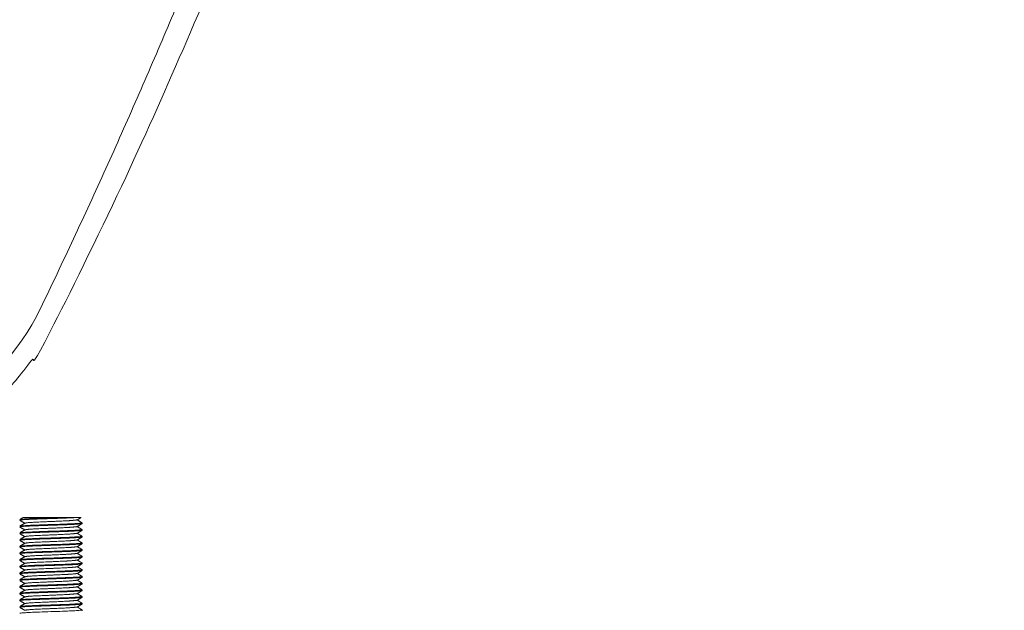
# Model space of a CAD drawing. Units: millimetres. Extents: x -3024 to 3659, y -2445 to 1801.
# Drawn here: x 1010 to 1230, y -1516 to -1383 of the extents above; entities that cross this region are included whole.
import ezdxf

# ---------------------------------------------------------------- set-up
doc = ezdxf.new("R2010")
doc.units = ezdxf.units.MM
doc.header["$LTSCALE"] = 25
doc.layers.add('0.15', color=7, linetype='Continuous')

# ---------------------------------------------------------------- blocks, each defined once
blk = doc.blocks.new('グループ-62')
at = {"color": 0, "linetype": 'Continuous', "lineweight": 0}
for p, q in [((1010.41, -1494.76), (1023.41, -1494.76)), ((1023.62, -1496.12), (1023.62, -1495.97)), ((1023.62, -1497.62), (1023.62, -1497.47)), ((1023.62, -1499.12), (1023.62, -1498.97)), ((1023.62, -1500.62), (1023.62, -1500.47)), ((1023.62, -1502.12), (1023.62, -1501.97)), ((1023.62, -1503.62), (1023.62, -1503.47)), ((1009.62, -1505.72), (1009.62, -1505.86)), ((1023.62, -1505.12), (1023.62, -1504.97)), ((1023.62, -1506.62), (1023.62, -1506.47)), ((1009.62, -1507.22), (1009.62, -1507.36)), ((1023.62, -1508.12), (1023.62, -1507.97)), ((1009.62, -1510.22), (1009.62, -1510.36)), ((1023.62, -1509.62), (1023.62, -1509.47)), ((1023.62, -1511.12), (1023.62, -1510.97)), ((1009.62, -1511.72), (1009.62, -1511.86)), ((1009.62, -1513.21), (1009.62, -1513.36)), ((1023.62, -1512.62), (1023.62, -1512.46)), ((1023.62, -1514.12), (1023.62, -1513.96)), ((1023.62, -1515.62), (1023.62, -1515.46))]:
    blk.add_line(p, q, dxfattribs=at)
at = {"color": 0, "linetype": 'Continuous', "lineweight": 0, "flags": 128}
blk.add_lwpolyline([(1010.41, -1494.76), (1010.22, -1494.87), (1009.62, -1495.22)], dxfattribs=at)
at = {"color": 0, "linetype": 'Continuous', "lineweight": 0}
for points, knots in [([(1009.62, -1495.36), (1009.66, -1495.32), (1011.09, -1495.19), (1016.39, -1495.01), (1021.73, -1494.83), (1022.58, -1494.76)], [0, 0, 0, 0.192272, 0.468449, 0.744626, 1, 1, 1]), ([(1019.17, -1494.76), (1018.04, -1494.8), (1010.25, -1495.03), (1009.62, -1495.22)], [0, 0, 0, 0.181438, 1, 1, 1]), ([(1009.62, -1496.86), (1009.66, -1496.82), (1011.09, -1496.69), (1016.39, -1496.51), (1021.94, -1496.32), (1023.46, -1496.17), (1023.62, -1496.12)], [0, 0, 0, 0.148246, 0.361185, 0.574123, 0.787062, 1, 1, 1]), ([(1009.62, -1498.36), (1009.66, -1498.32), (1011.09, -1498.19), (1016.39, -1498.01), (1021.94, -1497.82), (1023.46, -1497.67), (1023.62, -1497.62)], [0, 0, 0, 0.148246, 0.361185, 0.574123, 0.787062, 1, 1, 1]), ([(1009.62, -1499.86), (1009.66, -1499.82), (1011.09, -1499.69), (1016.39, -1499.51), (1021.94, -1499.32), (1023.46, -1499.17), (1023.62, -1499.12)], [0, 0, 0, 0.148246, 0.361185, 0.574123, 0.787062, 1, 1, 1]), ([(1009.62, -1501.36), (1009.66, -1501.32), (1011.09, -1501.19), (1016.39, -1501.01), (1021.94, -1500.82), (1023.46, -1500.67), (1023.62, -1500.62)], [0, 0, 0, 0.148246, 0.361185, 0.574123, 0.787062, 1, 1, 1]), ([(1009.62, -1502.86), (1009.66, -1502.82), (1011.09, -1502.69), (1016.39, -1502.51), (1021.94, -1502.32), (1023.46, -1502.17), (1023.62, -1502.12)], [0, 0, 0, 0.148246, 0.361185, 0.574123, 0.787062, 1, 1, 1]), ([(1009.62, -1504.36), (1009.66, -1504.32), (1011.09, -1504.19), (1016.39, -1504.01), (1021.94, -1503.82), (1023.46, -1503.67), (1023.62, -1503.62)], [0, 0, 0, 0.148246, 0.361185, 0.574123, 0.787062, 1, 1, 1]), ([(1009.62, -1505.86), (1009.66, -1505.82), (1011.09, -1505.69), (1016.39, -1505.51), (1021.94, -1505.32), (1023.46, -1505.17), (1023.62, -1505.12)], [0, 0, 0, 0.148246, 0.361185, 0.574123, 0.787062, 1, 1, 1]), ([(1009.62, -1507.36), (1009.66, -1507.32), (1011.09, -1507.19), (1016.39, -1507.01), (1021.94, -1506.82), (1023.46, -1506.67), (1023.62, -1506.62)], [0, 0, 0, 0.148246, 0.361185, 0.574123, 0.787062, 1, 1, 1]), ([(1009.62, -1508.86), (1009.66, -1508.82), (1011.09, -1508.69), (1016.39, -1508.51), (1021.94, -1508.32), (1023.46, -1508.17), (1023.62, -1508.12)], [0, 0, 0, 0.148246, 0.361185, 0.574123, 0.787062, 1, 1, 1]), ([(1009.62, -1510.36), (1009.66, -1510.32), (1011.09, -1510.19), (1016.39, -1510.01), (1021.94, -1509.82), (1023.46, -1509.67), (1023.62, -1509.62)], [0, 0, 0, 0.148246, 0.361185, 0.574123, 0.787062, 1, 1, 1]), ([(1009.62, -1511.86), (1009.66, -1511.82), (1011.09, -1511.69), (1016.39, -1511.51), (1021.94, -1511.32), (1023.46, -1511.17), (1023.62, -1511.12)], [0, 0, 0, 0.148246, 0.361185, 0.574123, 0.787062, 1, 1, 1]), ([(1009.62, -1513.36), (1009.66, -1513.32), (1011.09, -1513.19), (1016.39, -1513.01), (1021.94, -1512.82), (1023.46, -1512.67), (1023.62, -1512.62)], [0, 0, 0, 0.148246, 0.361185, 0.574123, 0.787062, 1, 1, 1]), ([(1009.62, -1514.86), (1009.66, -1514.82), (1011.09, -1514.69), (1016.39, -1514.51), (1021.94, -1514.32), (1023.46, -1514.17), (1023.62, -1514.12)], [0, 0, 0, 0.148246, 0.361185, 0.574123, 0.787062, 1, 1, 1])]:
    blk.add_open_spline(points, degree=2, knots=knots, dxfattribs=at)
for points, degree in [([(1009.62, -1495.36), (1010.79, -1496.04)], 1), ([(1010.79, -1496.04), (1010.99, -1495.98), (1012.01, -1495.86), (1015.56, -1495.71), (1019.56, -1495.54), (1021.46, -1495.43), (1022.53, -1495.3)], 2), ([(1010.79, -1496.04), (1010.99, -1495.98), (1012.01, -1495.86), (1015.56, -1495.71), (1019.56, -1495.54), (1021.46, -1495.43), (1022.53, -1495.3)], 2), ([(1010.79, -1496.04), (1010.99, -1495.98), (1012.01, -1495.86), (1015.56, -1495.71), (1019.56, -1495.54), (1021.46, -1495.43), (1022.53, -1495.3)], 2), ([(1022.53, -1495.3), (1022.97, -1495.03), (1023.41, -1494.76)], 2), ([(1023.62, -1495.97), (1023.08, -1495.64), (1022.53, -1495.3)], 2), ([(1023.62, -1495.97), (1023, -1496.15), (1010.25, -1496.53), (1009.62, -1496.72)], 2), ([(1010.79, -1496.04), (1009.62, -1496.72)], 1), ([(1009.62, -1496.86), (1010.79, -1497.54)], 1), ([(1023.62, -1497.47), (1023, -1497.65), (1010.25, -1498.03), (1009.62, -1498.22)], 2), ([(1010.79, -1497.54), (1009.62, -1498.22)], 1), ([(1010.79, -1497.54), (1010.99, -1497.48), (1012.01, -1497.36), (1015.56, -1497.21), (1019.56, -1497.04), (1021.46, -1496.93), (1022.53, -1496.8)], 2), ([(1010.79, -1497.54), (1010.99, -1497.48), (1012.01, -1497.36), (1015.56, -1497.21), (1019.56, -1497.04), (1021.46, -1496.93), (1022.53, -1496.8)], 2), ([(1022.53, -1496.8), (1023.08, -1496.46), (1023.62, -1496.12)], 2), ([(1023.62, -1497.47), (1023.08, -1497.14), (1022.53, -1496.8)], 2), ([(1022.53, -1498.3), (1023.08, -1497.96), (1023.62, -1497.62)], 2), ([(1009.62, -1498.36), (1010.79, -1499.04)], 1), ([(1023.62, -1498.97), (1023, -1499.15), (1010.25, -1499.53), (1009.62, -1499.72)], 2), ([(1010.79, -1499.04), (1009.62, -1499.72)], 1), ([(1009.62, -1499.86), (1010.79, -1500.54)], 1), ([(1010.79, -1499.04), (1010.99, -1498.98), (1012.01, -1498.86), (1015.56, -1498.71), (1019.56, -1498.54), (1021.46, -1498.43), (1022.53, -1498.3)], 2), ([(1010.79, -1499.04), (1010.99, -1498.98), (1012.01, -1498.86), (1015.56, -1498.71), (1019.56, -1498.54), (1021.46, -1498.43), (1022.53, -1498.3)], 2), ([(1010.79, -1500.54), (1010.99, -1500.48), (1012.01, -1500.36), (1015.56, -1500.21), (1019.56, -1500.04), (1021.46, -1499.93), (1022.53, -1499.8)], 2), ([(1023.62, -1498.97), (1023.08, -1498.64), (1022.53, -1498.3)], 2), ([(1022.53, -1499.8), (1023.08, -1499.46), (1023.62, -1499.12)], 2), ([(1023.62, -1500.47), (1023.08, -1500.14), (1022.53, -1499.8)], 2), ([(1023.62, -1500.47), (1023, -1500.65), (1010.25, -1501.03), (1009.62, -1501.22)], 2), ([(1010.79, -1500.54), (1009.62, -1501.22)], 1), ([(1009.62, -1501.36), (1010.79, -1502.04)], 1), ([(1023.62, -1501.97), (1023, -1502.15), (1010.25, -1502.53), (1009.62, -1502.72)], 2), ([(1010.79, -1502.04), (1009.62, -1502.72)], 1), ([(1010.79, -1502.04), (1010.99, -1501.98), (1012.01, -1501.86), (1015.56, -1501.71), (1019.56, -1501.54), (1021.46, -1501.43), (1022.53, -1501.3)], 2), ([(1022.53, -1501.3), (1023.08, -1500.96), (1023.62, -1500.62)], 2), ([(1023.62, -1501.97), (1023.08, -1501.63), (1022.53, -1501.3)], 2), ([(1022.53, -1502.8), (1023.08, -1502.46), (1023.62, -1502.12)], 2), ([(1009.62, -1502.86), (1010.79, -1503.54)], 1), ([(1023.62, -1503.47), (1023, -1503.65), (1010.25, -1504.03), (1009.62, -1504.22)], 2), ([(1010.79, -1503.54), (1009.62, -1504.22)], 1), ([(1009.62, -1504.36), (1010.79, -1505.04)], 1), ([(1010.79, -1503.54), (1010.99, -1503.48), (1012.01, -1503.36), (1015.56, -1503.21), (1019.56, -1503.04), (1021.46, -1502.93), (1022.53, -1502.8)], 2), ([(1010.79, -1505.04), (1010.99, -1504.98), (1012.01, -1504.86), (1015.56, -1504.71), (1019.56, -1504.54), (1021.46, -1504.43), (1022.53, -1504.3)], 2), ([(1023.62, -1503.47), (1023.08, -1503.14), (1022.53, -1502.8)], 2), ([(1022.53, -1504.3), (1023.08, -1503.96), (1023.62, -1503.62)], 2), ([(1023.62, -1504.97), (1023.08, -1504.63), (1022.53, -1504.3)], 2), ([(1023.62, -1504.97), (1023, -1505.15), (1010.25, -1505.53), (1009.62, -1505.72)], 2), ([(1010.79, -1505.04), (1009.62, -1505.72)], 1), ([(1009.62, -1505.86), (1010.79, -1506.54)], 1), ([(1023.62, -1506.47), (1023, -1506.65), (1010.25, -1507.03), (1009.62, -1507.22)], 2), ([(1010.79, -1506.54), (1009.62, -1507.22)], 1), ([(1010.79, -1506.54), (1010.99, -1506.48), (1012.01, -1506.36), (1015.56, -1506.21), (1019.56, -1506.04), (1021.46, -1505.93), (1022.53, -1505.8)], 2), ([(1022.53, -1505.8), (1023.08, -1505.46), (1023.62, -1505.12)], 2), ([(1023.62, -1506.47), (1023.08, -1506.13), (1022.53, -1505.8)], 2), ([(1022.53, -1507.3), (1023.08, -1506.96), (1023.62, -1506.62)], 2), ([(1009.62, -1507.36), (1010.79, -1508.04)], 1), ([(1023.62, -1507.97), (1023, -1508.15), (1010.25, -1508.53), (1009.62, -1508.72)], 2), ([(1010.79, -1508.04), (1009.62, -1508.72)], 1), ([(1009.62, -1508.86), (1010.79, -1509.54)], 1), ([(1010.79, -1508.04), (1010.99, -1507.98), (1012.01, -1507.86), (1015.56, -1507.71), (1019.56, -1507.54), (1021.46, -1507.43), (1022.53, -1507.3)], 2), ([(1010.79, -1509.54), (1010.99, -1509.48), (1012.01, -1509.36), (1015.56, -1509.21), (1019.56, -1509.04), (1021.46, -1508.93), (1022.53, -1508.8)], 2), ([(1023.62, -1507.97), (1023.08, -1507.63), (1022.53, -1507.3)], 2), ([(1022.53, -1508.8), (1023.08, -1508.46), (1023.62, -1508.12)], 2), ([(1023.62, -1509.47), (1023.08, -1509.13), (1022.53, -1508.8)], 2), ([(1023.62, -1509.47), (1023, -1509.65), (1010.25, -1510.03), (1009.62, -1510.22)], 2), ([(1010.79, -1509.54), (1009.62, -1510.22)], 1), ([(1009.62, -1510.36), (1010.79, -1511.04)], 1), ([(1023.62, -1510.97), (1023, -1511.15), (1010.25, -1511.53), (1009.62, -1511.72)], 2), ([(1010.79, -1511.04), (1009.62, -1511.72)], 1), ([(1010.79, -1511.04), (1010.99, -1510.98), (1012.01, -1510.86), (1015.56, -1510.71), (1019.56, -1510.54), (1021.46, -1510.43), (1022.53, -1510.3)], 2), ([(1022.53, -1510.3), (1023.08, -1509.96), (1023.62, -1509.62)], 2), ([(1023.62, -1510.97), (1023.08, -1510.63), (1022.53, -1510.3)], 2), ([(1022.53, -1511.8), (1023.08, -1511.46), (1023.62, -1511.12)], 2), ([(1009.62, -1511.86), (1010.79, -1512.54)], 1), ([(1023.62, -1512.46), (1023, -1512.65), (1010.25, -1513.03), (1009.62, -1513.21)], 2), ([(1010.79, -1512.54), (1009.62, -1513.21)], 1), ([(1009.62, -1513.36), (1010.79, -1514.04)], 1), ([(1010.79, -1512.54), (1010.99, -1512.48), (1012.01, -1512.36), (1015.56, -1512.21), (1019.56, -1512.04), (1021.46, -1511.93), (1022.53, -1511.8)], 2), ([(1010.79, -1514.04), (1010.99, -1513.98), (1012.01, -1513.86), (1015.56, -1513.71), (1019.56, -1513.54), (1021.46, -1513.42), (1022.53, -1513.3)], 2), ([(1023.62, -1512.46), (1023.08, -1512.13), (1022.53, -1511.8)], 2), ([(1022.53, -1513.3), (1023.08, -1512.96), (1023.62, -1512.62)], 2), ([(1023.62, -1513.96), (1023.08, -1513.63), (1022.53, -1513.3)], 2), ([(1023.62, -1513.96), (1023, -1514.15), (1010.25, -1514.53), (1009.62, -1514.71)], 2), ([(1010.79, -1514.04), (1009.62, -1514.71)], 1), ([(1009.62, -1514.86), (1010.79, -1515.54)], 1), ([(1023.62, -1515.46), (1023, -1515.65), (1010.25, -1516.03), (1009.62, -1516.21)], 2), ([(1010.79, -1515.54), (1010.99, -1515.48), (1012.01, -1515.36), (1015.56, -1515.2), (1019.56, -1515.04), (1021.46, -1514.92), (1022.53, -1514.8)], 2), ([(1022.53, -1514.8), (1023.08, -1514.46), (1023.62, -1514.12)], 2), ([(1023.62, -1515.46), (1023.08, -1515.13), (1022.53, -1514.8)], 2)]:
    blk.add_open_spline(points, degree=degree, dxfattribs=at)
blk = doc.blocks.new('グループ-63')
at = {"color": 0}
blk.add_blockref('グループ-62', (0, 0), dxfattribs=at)
blk = doc.blocks.new('グループ-74')
at = {"color": 255, "linetype": 'Continuous', "lineweight": 0}
blk.add_wipeout([(-103.15, -1512.37), (-103.83, -1512.81), (-104.53, -1513.19), (-105.26, -1513.52), (-106.02, -1513.79), (-106.79, -1514), (-107.58, -1514.15), (-108.38, -1514.24), (-109.18, -1514.27), (-175.45, -1514.27), (-176.26, -1514.24), (-177.05, -1514.15), (-177.84, -1514), (-178.61, -1513.79), (-179.37, -1513.52), (-180.1, -1513.19), (-180.8, -1512.81), (-181.48, -1512.37), (-190.3, -1504.23), (-198.47, -1485.31), (-206.86, -1484.61), (-215.09, -1482.83), (-223.02, -1479.99), (-230.51, -1476.14), (-237.43, -1471.35), (-243.67, -1465.7), (-249.12, -1459.28), (-253.69, -1452.21), (-261.18, -1436.93), (-268.47, -1421.56), (-275.56, -1406.1), (-282.46, -1390.56), (-289.16, -1374.93), (-295.67, -1359.22), (-301.97, -1343.42), (-308.09, -1327.54), (-314, -1311.58), (-319.7, -1295.55), (-325.2, -1279.46), (-330.5, -1263.3), (-335.59, -1247.08), (-340.48, -1230.79), (-345.17, -1214.44), (-349.65, -1198.02), (-353.92, -1181.54), (-357.99, -1165.02), (-361.84, -1148.46), (-365.48, -1131.85), (-368.92, -1115.2), (-372.14, -1098.5), (-375.16, -1081.76), (-377.96, -1064.97), (-380.55, -1048.15), (-382.93, -1031.31), (-385.1, -1014.44), (-387.05, -997.55), (-388.79, -980.64), (-390.32, -963.7), (-391.63, -946.74), (-392.73, -929.76), (-436.87, -929.76), (-436.06, -931.02), (-435.46, -932.39), (-435.06, -933.83), (-434.88, -935.32), (-434.93, -936.82), (-435.2, -938.3), (-435.69, -939.71), (-437.27, -942.25), (-438.32, -943.31), (-439.53, -944.21), (-440.85, -944.91), (-442.26, -945.41), (-443.74, -945.69), (-445.24, -945.75), (-448.17, -945.2), (-449.55, -944.6), (-450.82, -943.8), (-451.95, -942.82), (-452.93, -941.68), (-453.72, -940.41), (-454.32, -939.03), (-454.7, -937.59), (-454.75, -937.95), (-454.8, -938.32), (-454.84, -938.69), (-454.87, -939.06), (-454.9, -939.43), (-454.92, -939.8), (-454.93, -940.18), (-454.94, -940.55), (-455.23, -964.76), (-463.23, -964.76), (-463.2, -929.52), (-463.01, -927.73), (-462.5, -926.01), (-461.69, -924.4), (-460.6, -922.97), (-459.28, -921.75), (-457.76, -920.79), (-456.09, -920.12), (-454.33, -919.76), (-396.99, -919.76), (1221.74, -919.76), (1222.72, -919.85), (1223.66, -920.14), (1224.52, -920.6), (1225.28, -921.22), (1225.9, -921.98), (1226.36, -922.84), (1226.65, -923.78), (1226.74, -924.75), (1226.77, -964.76), (1218.77, -964.76), (1218.48, -940.55), (1218.47, -940.18), (1218.45, -939.8), (1218.43, -939.43), (1218.41, -939.06), (1218.37, -938.69), (1218.33, -938.32), (1218.28, -937.95), (1218.23, -937.59), (1217.85, -939.03), (1217.25, -940.41), (1216.45, -941.68), (1215.48, -942.82), (1214.34, -943.8), (1213.07, -944.6), (1211.7, -945.2), (1208.76, -945.75), (1207.26, -945.69), (1205.79, -945.41), (1204.38, -944.91), (1203.05, -944.21), (1201.85, -943.31), (1200.79, -942.25), (1199.21, -939.71), (1198.73, -938.3), (1198.45, -936.82), (1198.41, -935.32), (1198.58, -933.83), (1198.98, -932.39), (1199.59, -931.02), (1200.4, -929.76), (1156.25, -929.76), (1150.57, -997.55), (1141.47, -1064.97), (1129, -1131.85), (1113.16, -1198.02), (1094.01, -1263.3), (1071.6, -1327.54), (1045.98, -1390.56), (1017.21, -1452.21), (1012.64, -1459.28), (1007.19, -1465.7), (1000.95, -1471.35), (994.03, -1476.14), (986.54, -1479.99), (978.61, -1482.83), (970.38, -1484.61), (961.99, -1485.31), (-94.33, -1504.23)], dxfattribs=at)
at = {"color": 0, "linetype": 'Continuous', "lineweight": 0, "flags": 128}
blk.add_lwpolyline([(1013.33, -1449.93, -0.26785), (961.91, -1480.81)], format="xyb", dxfattribs=at)
at = {"color": 0, "linetype": 'Continuous', "lineweight": 0}
blk.add_rational_spline([(-103.15, -1512.37), (-105.87, -1514.27), (-109.18, -1514.27), (-142.32, -1514.27), (-175.45, -1514.27), (-178.77, -1514.27), (-181.48, -1512.37), (-185.89, -1508.3), (-190.3, -1504.23), (-194.38, -1494.77), (-198.47, -1485.31), (-235.61, -1484.66), (-253.69, -1452.21), (-284.03, -1391.24), (-308.09, -1327.54), (-332.13, -1263.82), (-349.65, -1198.02), (-367.16, -1132.21), (-377.96, -1064.97), (-388.75, -997.74), (-392.73, -929.76), (-414.8, -929.76), (-436.87, -929.76), (-432.76, -935.23), (-436.38, -941.04), (-440, -946.85), (-446.73, -945.58), (-453.45, -944.31), (-454.7, -937.59), (-454.92, -939.06), (-454.94, -940.55), (-455.08, -952.65), (-455.23, -964.76), (-459.23, -964.76), (-463.23, -964.76), (-463.21, -947.14), (-463.2, -929.52), (-463.05, -920.75), (-454.33, -919.76), (383.71, -919.76), (1221.74, -919.76), (1226.74, -919.76), (1226.74, -924.75), (1226.76, -944.75), (1226.77, -964.76), (1222.77, -964.76), (1218.77, -964.76), (1218.62, -952.65), (1218.48, -940.55), (1218.46, -939.06), (1218.23, -937.59), (1216.98, -944.31), (1210.25, -945.58), (1203.53, -946.85), (1199.91, -941.04), (1196.29, -935.23), (1200.4, -929.76), (1178.32, -929.76), (1156.25, -929.76), (1140.14, -1205.2), (1017.21, -1452.21), (999.13, -1484.66), (961.99, -1485.31), (433.83, -1494.77), (-94.33, -1504.23), (-98.74, -1508.3), (-103.15, -1512.37)], [1, 0.953716950748, 1, 1, 1, 0.953716950748, 1, 1, 1, 1, 1, 0.866568840498, 1, 1, 1, 1, 1, 1, 1, 1, 1, 1, 1, 0.825226619759, 1, 0.825226619759, 1, 0.825226619759, 1, 0.997639054581, 1, 1, 1, 1, 1, 1, 1, 0.751749248045, 1, 1, 1, 0.707368255146, 1, 1, 1, 1, 1, 1, 1, 0.997458255669, 1, 0.825226619759, 1, 0.825226619759, 1, 0.825226619759, 1, 1, 1, 0.979734621668, 1, 0.866568840498, 1, 1, 1, 1, 1], degree=2, knots=[0, 0, 0, 0.001438, 0.001438, 0.016527, 0.016527, 0.017965, 0.017965, 0.020697, 0.020697, 0.02539, 0.02539, 0.040047, 0.040047, 0.071056, 0.071056, 0.102064, 0.102064, 0.133072, 0.133072, 0.16408, 0.16408, 0.17413, 0.17413, 0.176702, 0.176702, 0.179273, 0.179273, 0.181845, 0.181845, 0.182522, 0.182522, 0.188034, 0.188034, 0.189855, 0.189855, 0.197878, 0.197878, 0.200881, 0.200881, 0.582485, 0.582485, 0.584094, 0.584094, 0.593202, 0.593202, 0.595023, 0.595023, 0.600535, 0.600535, 0.601212, 0.601212, 0.603784, 0.603784, 0.606356, 0.606356, 0.608928, 0.608928, 0.618979, 0.618979, 0.74207, 0.74207, 0.756728, 0.756728, 0.997268, 0.997268, 1, 1, 1], dxfattribs=at)
blk.add_open_spline([(1151.76, -919.76), (1147.69, -986.95), (1137.29, -1053.44), (1126.5, -1122.28), (1109.04, -1189.66), (1091.56, -1257.03), (1067.58, -1322.27), (1043.59, -1387.5), (1013.33, -1449.93)], degree=2, knots=[0, 0, 0, 0.243539, 0.243539, 0.495694, 0.495694, 0.747847, 0.747847, 1, 1, 1], dxfattribs=at)
at = {"color": 0}
blk.add_blockref('グループ-63', (0, 0), dxfattribs=at)

msp = doc.modelspace()

# ---------------------------------------------------------------- block references
at = {"layer": '0.15', "color": 7}
msp.add_blockref('グループ-74', (0, 0), dxfattribs=at)

doc.saveas('drawing.dxf')
